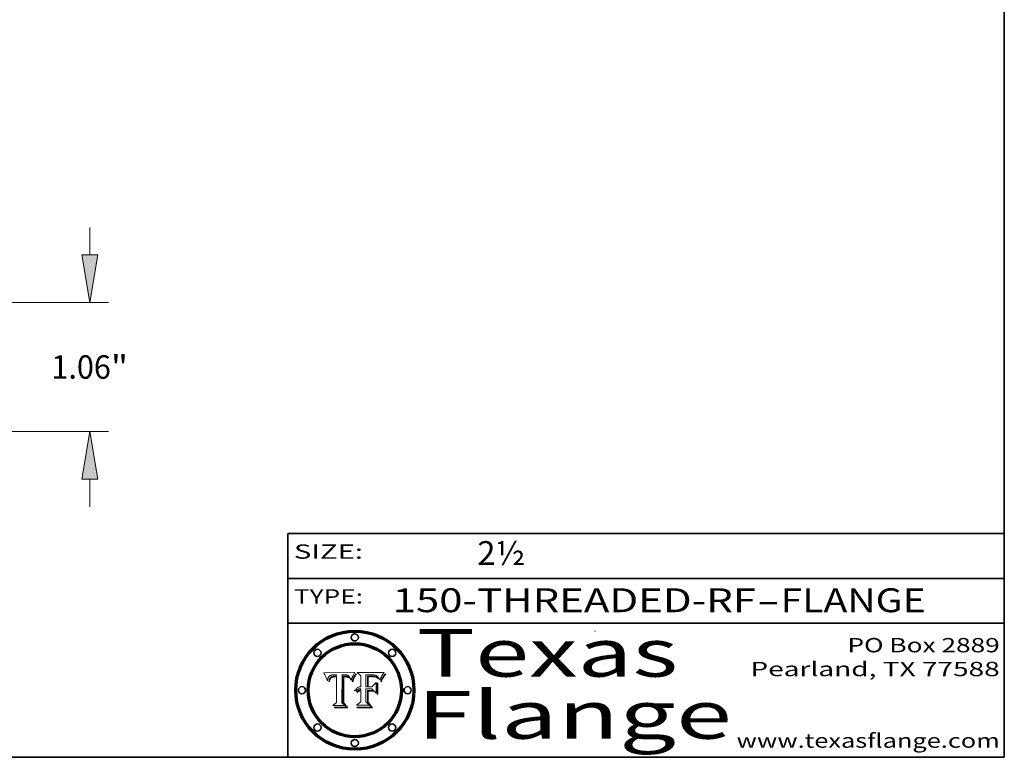
# Model space of a CAD drawing. Extents: x 0 to 10.8, y 0 to 8.3.
# Drawn here: x 6.6 to 10.8, y 0.2 to 3.3 of the extents above; entities that cross this region are included whole.
import ezdxf
from ezdxf.enums import TextEntityAlignment as Align

# ---------------------------------------------------------------- set-up
doc = ezdxf.new("R2010")
doc.units = 0
doc.header["$MEASUREMENT"] = 0
doc.layers.get('0').update_dxf_attribs({"lineweight": 13})
doc.layers.add('1', color=7, linetype='Continuous', lineweight=13)
doc.styles.get("Standard").update_dxf_attribs({"font": 'isocp.shx'})

# ---------------------------------------------------------------- blocks, each defined once
blk = doc.blocks.new('BLOCK1')
at = {"color": 7, "lineweight": 13, "ltscale": 0.03937}
for s, p, p2 in [('150-THREADED-RF', (8.1887, 0.8582), (9.71, 0.8582)), ('FLANGE', (9.8131, 0.8582), (10.4207, 0.8582)), ('-', (9.7116, 0.8582), (9.8116, 0.8582))]:
    blk.add_text(s, height=0.1, dxfattribs=at).set_placement(p, p2, align=Align.FIT)
blk = doc.blocks.new('BLOCK2')
at = {"color": 7, "lineweight": 13, "ltscale": 0.03937}
blk.add_text('2½', height=0.1, dxfattribs=at).set_placement((8.5425, 1.056), (8.744, 1.056), align=Align.FIT)
blk = doc.blocks.new('BLOCK3')
at = {"color": 7, "lineweight": 13, "ltscale": 0.03937}
for s, p, p2 in [('PO Box 2889', (10.0931, 0.69), (10.7308, 0.69)), ('Pearland, TX 77588', (9.6867, 0.59), (10.7308, 0.59)), ('www.texasflange.com', (9.6286, 0.29), (10.7308, 0.29))]:
    blk.add_text(s, height=0.06, dxfattribs=at).set_placement(p, p2, align=Align.FIT)
blk = doc.blocks.new('BLOCK4')
at = {"color": 7, "lineweight": 13, "ltscale": 0.03937}
for s, p, p2 in [('Texas', (8.2892, 0.5879), (9.3837, 0.5879)), ('Flange', (8.2892, 0.3279), (9.6089, 0.3279))]:
    blk.add_text(s, height=0.2, dxfattribs=at).set_placement(p, p2, align=Align.FIT)
blk = doc.blocks.new('BLOCK5')
at = {"color": 7, "lineweight": 5, "ltscale": 0.00324}
blk.add_line((8.0298, 0.6053), (7.9003, 0.6042), dxfattribs=at)
at = {"color": 7, "lineweight": 5, "ltscale": 0.000103115}
blk.add_line((7.9003, 0.6042), (7.9022, 0.6005), dxfattribs=at)
at = {"color": 7, "lineweight": 5, "ltscale": 0.000100453}
blk.add_line((7.9022, 0.6005), (7.9039, 0.597), dxfattribs=at)
at = {"color": 7, "lineweight": 5, "ltscale": 9.78009e-05}
blk.add_line((7.9039, 0.597), (7.9056, 0.5934), dxfattribs=at)
at = {"color": 7, "lineweight": 5, "ltscale": 9.51532e-05}
blk.add_line((7.9056, 0.5934), (7.9072, 0.59), dxfattribs=at)
at = {"color": 7, "lineweight": 5, "ltscale": 9.25048e-05}
blk.add_line((7.9072, 0.59), (7.9087, 0.5866), dxfattribs=at)
at = {"color": 7, "lineweight": 5, "ltscale": 8.99068e-05}
blk.add_line((7.9087, 0.5866), (7.9101, 0.5833), dxfattribs=at)
at = {"color": 7, "lineweight": 5, "ltscale": 8.73531e-05}
blk.add_line((7.9101, 0.5833), (7.9114, 0.58), dxfattribs=at)
at = {"color": 7, "lineweight": 5, "ltscale": 8.48421e-05}
blk.add_line((7.9114, 0.58), (7.9126, 0.5768), dxfattribs=at)
at = {"color": 7, "lineweight": 5, "ltscale": 5.86699e-05}
blk.add_line((7.9164, 0.5758), (7.9168, 0.5781), dxfattribs=at)
at = {"color": 7, "lineweight": 5, "ltscale": 5.54066e-05}
blk.add_line((7.9168, 0.5781), (7.9173, 0.5802), dxfattribs=at)
at = {"color": 7, "lineweight": 5, "ltscale": 5.23527e-05}
blk.add_line((7.9173, 0.5802), (7.918, 0.5822), dxfattribs=at)
at = {"color": 7, "lineweight": 5, "ltscale": 4.95602e-05}
blk.add_line((7.918, 0.5822), (7.9187, 0.5841), dxfattribs=at)
at = {"color": 7, "lineweight": 5, "ltscale": 4.71572e-05}
blk.add_line((7.9187, 0.5841), (7.9195, 0.5858), dxfattribs=at)
at = {"color": 7, "lineweight": 5, "ltscale": 4.50516e-05}
blk.add_line((7.9195, 0.5858), (7.9205, 0.5873), dxfattribs=at)
at = {"color": 7, "lineweight": 5, "ltscale": 4.34491e-05}
blk.add_line((7.9205, 0.5873), (7.9216, 0.5887), dxfattribs=at)
at = {"color": 7, "lineweight": 5, "ltscale": 4.22981e-05}
blk.add_line((7.9216, 0.5887), (7.9228, 0.5899), dxfattribs=at)
at = {"color": 7, "lineweight": 5, "ltscale": 4.24485e-05}
blk.add_line((7.9228, 0.5899), (7.9241, 0.591), dxfattribs=at)
at = {"color": 7, "lineweight": 5, "ltscale": 4.84865e-05}
blk.add_line((7.9237, 0.5778), (7.9231, 0.576), dxfattribs=at)
at = {"color": 7, "lineweight": 5, "ltscale": 4.56021e-05}
blk.add_line((7.9244, 0.5795), (7.9237, 0.5778), dxfattribs=at)
at = {"color": 7, "lineweight": 5, "ltscale": 4.38915e-05}
blk.add_line((7.9241, 0.591), (7.9255, 0.5919), dxfattribs=at)
at = {"color": 7, "lineweight": 5, "ltscale": 4.29647e-05}
blk.add_line((7.9252, 0.5811), (7.9244, 0.5795), dxfattribs=at)
at = {"color": 7, "lineweight": 5, "ltscale": 4.06864e-05}
blk.add_line((7.926, 0.5824), (7.9252, 0.5811), dxfattribs=at)
at = {"color": 7, "lineweight": 5, "ltscale": 4.58171e-05}
blk.add_line((7.9255, 0.5919), (7.9272, 0.5928), dxfattribs=at)
at = {"color": 7, "lineweight": 5, "ltscale": 3.86873e-05}
blk.add_line((7.927, 0.5837), (7.926, 0.5824), dxfattribs=at)
at = {"color": 7, "lineweight": 5, "ltscale": 7.72266e-05}
blk.add_line((7.9261, 0.5765), (7.9274, 0.5793), dxfattribs=at)
at = {"color": 7, "lineweight": 5, "ltscale": 7.40831e-05}
blk.add_line((7.9291, 0.5857), (7.927, 0.5837), dxfattribs=at)
at = {"color": 7, "lineweight": 5, "ltscale": 4.81176e-05}
blk.add_line((7.9272, 0.5928), (7.9289, 0.5935), dxfattribs=at)
at = {"color": 7, "lineweight": 5, "ltscale": 6.93722e-05}
blk.add_line((7.9274, 0.5793), (7.9289, 0.5816), dxfattribs=at)
at = {"color": 7, "lineweight": 5, "ltscale": 5.08108e-05}
blk.add_line((7.9289, 0.5935), (7.9309, 0.5941), dxfattribs=at)
at = {"color": 7, "lineweight": 5, "ltscale": 6.514e-05}
blk.add_line((7.9289, 0.5816), (7.9308, 0.5834), dxfattribs=at)
at = {"color": 7, "lineweight": 5, "ltscale": 3.83282e-05}
blk.add_line((7.9304, 0.5865), (7.9291, 0.5857), dxfattribs=at)
at = {"color": 7, "lineweight": 5, "ltscale": 4.01292e-05}
blk.add_line((7.9318, 0.5873), (7.9304, 0.5865), dxfattribs=at)
at = {"color": 7, "lineweight": 5, "ltscale": 6.9428e-05}
blk.add_line((7.9308, 0.5834), (7.9332, 0.5848), dxfattribs=at)
at = {"color": 7, "lineweight": 5, "ltscale": 5.37678e-05}
blk.add_line((7.9309, 0.5941), (7.933, 0.5946), dxfattribs=at)
at = {"color": 7, "lineweight": 5, "ltscale": 4.21777e-05}
blk.add_line((7.9334, 0.5879), (7.9318, 0.5873), dxfattribs=at)
at = {"color": 7, "lineweight": 5, "ltscale": 5.70415e-05}
blk.add_line((7.933, 0.5946), (7.9352, 0.595), dxfattribs=at)
at = {"color": 7, "lineweight": 5, "ltscale": 3.75465e-05}
blk.add_line((7.9332, 0.5848), (7.9346, 0.5853), dxfattribs=at)
at = {"color": 7, "lineweight": 5, "ltscale": 4.46091e-05}
blk.add_line((7.9351, 0.5885), (7.9334, 0.5879), dxfattribs=at)
at = {"color": 7, "lineweight": 5, "ltscale": 3.98865e-05}
blk.add_line((7.9346, 0.5853), (7.9362, 0.5858), dxfattribs=at)
at = {"color": 7, "lineweight": 5, "ltscale": 4.73192e-05}
blk.add_line((7.9369, 0.5889), (7.9351, 0.5885), dxfattribs=at)
at = {"color": 7, "lineweight": 5, "ltscale": 6.04204e-05}
blk.add_line((7.9352, 0.595), (7.9376, 0.5953), dxfattribs=at)
at = {"color": 7, "lineweight": 5, "ltscale": 4.23744e-05}
blk.add_line((7.9362, 0.5858), (7.9378, 0.5862), dxfattribs=at)
at = {"color": 7, "lineweight": 5, "ltscale": 5.02154e-05}
blk.add_line((7.9389, 0.5893), (7.9369, 0.5889), dxfattribs=at)
at = {"color": 7, "lineweight": 5, "ltscale": 6.4089e-05}
blk.add_line((7.9376, 0.5953), (7.9402, 0.5955), dxfattribs=at)
at = {"color": 7, "lineweight": 5, "ltscale": 4.50998e-05}
blk.add_line((7.9378, 0.5862), (7.9396, 0.5865), dxfattribs=at)
at = {"color": 7, "lineweight": 5, "ltscale": 5.3275e-05}
blk.add_line((7.941, 0.5895), (7.9389, 0.5893), dxfattribs=at)
at = {"color": 7, "lineweight": 5, "ltscale": 4.79821e-05}
blk.add_line((7.9396, 0.5865), (7.9415, 0.5867), dxfattribs=at)
at = {"color": 7, "lineweight": 5, "ltscale": 6.78085e-05}
blk.add_line((7.9402, 0.5955), (7.9429, 0.5956), dxfattribs=at)
at = {"color": 7, "lineweight": 5, "ltscale": 5.65615e-05}
blk.add_line((7.9433, 0.5897), (7.941, 0.5895), dxfattribs=at)
at = {"color": 7, "lineweight": 5, "ltscale": 5.09872e-05}
blk.add_line((7.9415, 0.5867), (7.9435, 0.5869), dxfattribs=at)
at = {"color": 7, "lineweight": 5, "ltscale": 5.0286e-05}
blk.add_line((7.9429, 0.5956), (7.9449, 0.5955), dxfattribs=at)
at = {"color": 7, "lineweight": 5, "ltscale": 5.99065e-05}
blk.add_line((7.9457, 0.5897), (7.9433, 0.5897), dxfattribs=at)
at = {"color": 7, "lineweight": 5, "ltscale": 5.40933e-05}
blk.add_line((7.9435, 0.5869), (7.9457, 0.5869), dxfattribs=at)
at = {"color": 7, "lineweight": 5, "ltscale": 5.14153e-05}
blk.add_line((7.9449, 0.5955), (7.9469, 0.5955), dxfattribs=at)
at = {"color": 7, "lineweight": 5, "ltscale": 0.000162237}
blk.add_line((7.9522, 0.5896), (7.9457, 0.5897), dxfattribs=at)
at = {"color": 7, "lineweight": 5, "ltscale": 0.000191986}
blk.add_line((7.9457, 0.5869), (7.9534, 0.5868), dxfattribs=at)
at = {"color": 7, "lineweight": 5, "ltscale": 5.25609e-05}
blk.add_line((7.9469, 0.5955), (7.949, 0.5953), dxfattribs=at)
at = {"color": 7, "lineweight": 5, "ltscale": 5.37478e-05}
blk.add_line((7.949, 0.5953), (7.9512, 0.5951), dxfattribs=at)
at = {"color": 7, "lineweight": 5, "ltscale": 5.49198e-05}
blk.add_line((7.9512, 0.5951), (7.9534, 0.5949), dxfattribs=at)
at = {"color": 7, "lineweight": 5, "ltscale": 0.000135787}
blk.add_line((7.9534, 0.5949), (7.9522, 0.5896), dxfattribs=at)
at = {"color": 7, "lineweight": 5, "ltscale": 0.00269}
blk.add_line((7.9534, 0.5868), (7.9534, 0.4792), dxfattribs=at)
at = {"color": 7, "lineweight": 5, "ltscale": 0.002931}
blk.add_line((7.9749, 0.4783), (7.9762, 0.5956), dxfattribs=at)
at = {"color": 7, "lineweight": 5, "ltscale": 4.88309e-05}
blk.add_line((7.9762, 0.5956), (7.9781, 0.5957), dxfattribs=at)
at = {"color": 7, "lineweight": 5, "ltscale": 4.87696e-05}
blk.add_line((7.9781, 0.5957), (7.9801, 0.5958), dxfattribs=at)
at = {"color": 7, "lineweight": 5, "ltscale": 4.87218e-05}
blk.add_line((7.9801, 0.5958), (7.982, 0.5959), dxfattribs=at)
at = {"color": 7, "lineweight": 5, "ltscale": 4.86926e-05}
blk.add_line((7.982, 0.5959), (7.984, 0.596), dxfattribs=at)
at = {"color": 7, "lineweight": 5, "ltscale": 4.8677e-05}
blk.add_line((7.984, 0.596), (7.9859, 0.596), dxfattribs=at)
at = {"color": 7, "lineweight": 5, "ltscale": 5.79538e-05}
blk.add_line((7.9859, 0.596), (7.9882, 0.5959), dxfattribs=at)
at = {"color": 7, "lineweight": 5, "ltscale": 5.50105e-05}
blk.add_line((7.9882, 0.5959), (7.9904, 0.5958), dxfattribs=at)
at = {"color": 7, "lineweight": 5, "ltscale": 5.22111e-05}
blk.add_line((7.9904, 0.5958), (7.9925, 0.5956), dxfattribs=at)
at = {"color": 7, "lineweight": 5, "ltscale": 4.94853e-05}
blk.add_line((7.9925, 0.5956), (7.9945, 0.5952), dxfattribs=at)
at = {"color": 7, "lineweight": 5, "ltscale": 4.69867e-05}
blk.add_line((7.9945, 0.5952), (7.9963, 0.5948), dxfattribs=at)
at = {"color": 7, "lineweight": 5, "ltscale": 4.4644e-05}
blk.add_line((7.9963, 0.5948), (7.998, 0.5943), dxfattribs=at)
at = {"color": 7, "lineweight": 5, "ltscale": 4.25388e-05}
blk.add_line((7.998, 0.5943), (7.9996, 0.5937), dxfattribs=at)
at = {"color": 7, "lineweight": 5, "ltscale": 4.06936e-05}
blk.add_line((7.9996, 0.5937), (8.001, 0.5929), dxfattribs=at)
at = {"color": 7, "lineweight": 5, "ltscale": 3.91439e-05}
blk.add_line((8.001, 0.5929), (8.0024, 0.5921), dxfattribs=at)
at = {"color": 7, "lineweight": 5, "ltscale": 3.79217e-05}
blk.add_line((8.0024, 0.5921), (8.0036, 0.5912), dxfattribs=at)
at = {"color": 7, "lineweight": 5, "ltscale": 3.82045e-05}
blk.add_line((8.0036, 0.5912), (8.0047, 0.5902), dxfattribs=at)
at = {"color": 7, "lineweight": 5, "ltscale": 3.99235e-05}
blk.add_line((8.0047, 0.5902), (8.0058, 0.589), dxfattribs=at)
at = {"color": 7, "lineweight": 5, "ltscale": 4.20052e-05}
blk.add_line((8.0058, 0.589), (8.0068, 0.5877), dxfattribs=at)
at = {"color": 7, "lineweight": 5, "ltscale": 4.42829e-05}
blk.add_line((8.0068, 0.5877), (8.0078, 0.5862), dxfattribs=at)
at = {"color": 7, "lineweight": 5, "ltscale": 4.68654e-05}
blk.add_line((8.0078, 0.5862), (8.0087, 0.5846), dxfattribs=at)
at = {"color": 7, "lineweight": 5, "ltscale": 4.95626e-05}
blk.add_line((8.0087, 0.5846), (8.0096, 0.5828), dxfattribs=at)
at = {"color": 7, "lineweight": 5, "ltscale": 5.25037e-05}
blk.add_line((8.0096, 0.5828), (8.0104, 0.5809), dxfattribs=at)
at = {"color": 7, "lineweight": 5, "ltscale": 5.554e-05}
blk.add_line((8.0104, 0.5809), (8.0112, 0.5788), dxfattribs=at)
at = {"color": 7, "lineweight": 5, "ltscale": 5.87204e-05}
blk.add_line((8.0112, 0.5788), (8.0119, 0.5765), dxfattribs=at)
at = {"color": 7, "lineweight": 5, "ltscale": 5.05025e-05}
blk.add_line((8.0155, 0.5765), (8.0161, 0.5784), dxfattribs=at)
at = {"color": 7, "lineweight": 5, "ltscale": 4.89753e-05}
blk.add_line((8.0161, 0.5784), (8.0168, 0.5803), dxfattribs=at)
at = {"color": 7, "lineweight": 5, "ltscale": 4.74568e-05}
blk.add_line((8.0168, 0.5803), (8.0175, 0.582), dxfattribs=at)
at = {"color": 7, "lineweight": 5, "ltscale": 4.59543e-05}
blk.add_line((8.0175, 0.582), (8.0182, 0.5837), dxfattribs=at)
at = {"color": 7, "lineweight": 5, "ltscale": 4.4442e-05}
blk.add_line((8.0182, 0.5837), (8.019, 0.5854), dxfattribs=at)
at = {"color": 7, "lineweight": 5, "ltscale": 4.29963e-05}
blk.add_line((8.019, 0.5854), (8.0197, 0.5869), dxfattribs=at)
at = {"color": 7, "lineweight": 5, "ltscale": 4.15607e-05}
blk.add_line((8.0197, 0.5869), (8.0204, 0.5884), dxfattribs=at)
at = {"color": 7, "lineweight": 5, "ltscale": 4.0176e-05}
blk.add_line((8.0204, 0.5884), (8.0212, 0.5898), dxfattribs=at)
at = {"color": 7, "lineweight": 5, "ltscale": 0.000399523}
blk.add_line((8.0212, 0.5898), (8.029, 0.6038), dxfattribs=at)
at = {"color": 7, "lineweight": 5, "ltscale": 4.35633e-05}
blk.add_line((8.029, 0.6038), (8.0298, 0.6053), dxfattribs=at)
at = {"color": 7, "lineweight": 5, "ltscale": 8.23394e-05}
blk.add_line((7.9126, 0.5768), (7.9137, 0.5737), dxfattribs=at)
at = {"color": 7, "lineweight": 5, "ltscale": 9.5007e-05}
blk.add_line((7.9137, 0.5737), (7.9159, 0.5707), dxfattribs=at)
at = {"color": 7, "lineweight": 5, "ltscale": 6.5787e-05}
blk.add_line((7.9159, 0.5707), (7.9161, 0.5733), dxfattribs=at)
at = {"color": 7, "lineweight": 5, "ltscale": 6.21658e-05}
blk.add_line((7.9161, 0.5733), (7.9164, 0.5758), dxfattribs=at)
at = {"color": 7, "lineweight": 5, "ltscale": 6.17484e-05}
blk.add_line((7.9217, 0.5696), (7.9215, 0.5671), dxfattribs=at)
at = {"color": 7, "lineweight": 5, "ltscale": 7.03016e-05}
blk.add_line((7.9215, 0.5671), (7.9243, 0.5671), dxfattribs=at)
at = {"color": 7, "lineweight": 5, "ltscale": 5.82307e-05}
blk.add_line((7.9221, 0.5719), (7.9217, 0.5696), dxfattribs=at)
at = {"color": 7, "lineweight": 5, "ltscale": 5.4813e-05}
blk.add_line((7.9225, 0.574), (7.9221, 0.5719), dxfattribs=at)
at = {"color": 7, "lineweight": 5, "ltscale": 5.15682e-05}
blk.add_line((7.9231, 0.576), (7.9225, 0.574), dxfattribs=at)
at = {"color": 7, "lineweight": 5, "ltscale": 5.37733e-05}
blk.add_line((7.9243, 0.5671), (7.9245, 0.5693), dxfattribs=at)
at = {"color": 7, "lineweight": 5, "ltscale": 5.06901e-05}
blk.add_line((7.9245, 0.5693), (7.9248, 0.5713), dxfattribs=at)
at = {"color": 7, "lineweight": 5, "ltscale": 4.77131e-05}
blk.add_line((7.9248, 0.5713), (7.9251, 0.5731), dxfattribs=at)
at = {"color": 7, "lineweight": 5, "ltscale": 4.48863e-05}
blk.add_line((7.9251, 0.5731), (7.9256, 0.5749), dxfattribs=at)
at = {"color": 7, "lineweight": 5, "ltscale": 4.22422e-05}
blk.add_line((7.9256, 0.5749), (7.9261, 0.5765), dxfattribs=at)
at = {"color": 7, "lineweight": 5, "ltscale": 6.19363e-05}
blk.add_line((8.0119, 0.5765), (8.0125, 0.5741), dxfattribs=at)
at = {"color": 7, "lineweight": 5, "ltscale": 5.73529e-05}
blk.add_line((8.0125, 0.5741), (8.0141, 0.5725), dxfattribs=at)
at = {"color": 7, "lineweight": 5, "ltscale": 5.36381e-05}
blk.add_line((8.0141, 0.5725), (8.0148, 0.5746), dxfattribs=at)
at = {"color": 7, "lineweight": 5, "ltscale": 5.20356e-05}
blk.add_line((8.0148, 0.5746), (8.0155, 0.5765), dxfattribs=at)
at = {"color": 7, "lineweight": 5, "ltscale": 0.000493338}
blk.add_line((7.9534, 0.4792), (7.9382, 0.4665), dxfattribs=at)
at = {"color": 7, "lineweight": 5, "ltscale": 0.001236}
blk.add_line((7.9382, 0.4665), (7.9876, 0.4665), dxfattribs=at)
at = {"color": 7, "lineweight": 5, "ltscale": 0.000434364}
blk.add_line((7.9876, 0.4665), (7.9749, 0.4783), dxfattribs=at)
blk = doc.blocks.new('BLOCK6')
at = {"color": 7, "lineweight": 5, "ltscale": 0.000504919}
blk.add_line((8.0398, 0.6053), (8.0544, 0.5913), dxfattribs=at)
at = {"color": 7, "lineweight": 5, "ltscale": 0.002807}
blk.add_line((8.1521, 0.6053), (8.0398, 0.6053), dxfattribs=at)
at = {"color": 7, "lineweight": 5, "ltscale": 0.001141}
blk.add_line((8.0544, 0.5913), (8.0544, 0.5457), dxfattribs=at)
at = {"color": 7, "lineweight": 5, "ltscale": 0.001265}
blk.add_line((8.076, 0.5457), (8.076, 0.5963), dxfattribs=at)
at = {"color": 7, "lineweight": 5, "ltscale": 0.00010009}
blk.add_line((8.076, 0.5963), (8.08, 0.5962), dxfattribs=at)
at = {"color": 7, "lineweight": 5, "ltscale": 0.000262297}
blk.add_line((8.08, 0.5962), (8.0905, 0.5961), dxfattribs=at)
at = {"color": 7, "lineweight": 5, "ltscale": 7.8458e-05}
blk.add_line((8.0857, 0.5905), (8.0826, 0.5904), dxfattribs=at)
at = {"color": 7, "lineweight": 5, "ltscale": 0.001117}
blk.add_line((8.0826, 0.5904), (8.0826, 0.5457), dxfattribs=at)
at = {"color": 7, "lineweight": 5, "ltscale": 6.71447e-05}
blk.add_line((8.0853, 0.5874), (8.088, 0.5876), dxfattribs=at)
at = {"color": 7, "lineweight": 5, "ltscale": 0.001044}
blk.add_line((8.0853, 0.5457), (8.0853, 0.5874), dxfattribs=at)
at = {"color": 7, "lineweight": 5, "ltscale": 6.79766e-05}
blk.add_line((8.0885, 0.5906), (8.0857, 0.5905), dxfattribs=at)
at = {"color": 7, "lineweight": 5, "ltscale": 6.25167e-05}
blk.add_line((8.088, 0.5876), (8.0905, 0.5878), dxfattribs=at)
at = {"color": 7, "lineweight": 5, "ltscale": 6.96783e-05}
blk.add_line((8.0913, 0.5907), (8.0885, 0.5906), dxfattribs=at)
at = {"color": 7, "lineweight": 5, "ltscale": 0.000154143}
blk.add_line((8.0905, 0.5961), (8.0967, 0.5962), dxfattribs=at)
at = {"color": 7, "lineweight": 5, "ltscale": 5.79292e-05}
blk.add_line((8.0905, 0.5878), (8.0928, 0.5879), dxfattribs=at)
at = {"color": 7, "lineweight": 5, "ltscale": 7.14161e-05}
blk.add_line((8.0941, 0.5907), (8.0913, 0.5907), dxfattribs=at)
at = {"color": 7, "lineweight": 5, "ltscale": 5.334e-05}
blk.add_line((8.0928, 0.5879), (8.0949, 0.588), dxfattribs=at)
at = {"color": 7, "lineweight": 5, "ltscale": 7.31315e-05}
blk.add_line((8.097, 0.5908), (8.0941, 0.5907), dxfattribs=at)
at = {"color": 7, "lineweight": 5, "ltscale": 4.87983e-05}
blk.add_line((8.0949, 0.588), (8.0969, 0.588), dxfattribs=at)
at = {"color": 7, "lineweight": 5, "ltscale": 8.03713e-05}
blk.add_line((8.0967, 0.5962), (8.0999, 0.5962), dxfattribs=at)
at = {"color": 7, "lineweight": 5, "ltscale": 6.31844e-05}
blk.add_line((8.0969, 0.588), (8.0994, 0.588), dxfattribs=at)
at = {"color": 7, "lineweight": 5, "ltscale": 7.48528e-05}
blk.add_line((8.1, 0.5908), (8.097, 0.5908), dxfattribs=at)
at = {"color": 7, "lineweight": 5, "ltscale": 5.98639e-05}
blk.add_line((8.0994, 0.588), (8.1018, 0.5879), dxfattribs=at)
at = {"color": 7, "lineweight": 5, "ltscale": 7.56285e-05}
blk.add_line((8.0999, 0.5962), (8.1029, 0.596), dxfattribs=at)
at = {"color": 7, "lineweight": 5, "ltscale": 0.000106204}
blk.add_line((8.1043, 0.5907), (8.1, 0.5908), dxfattribs=at)
at = {"color": 7, "lineweight": 5, "ltscale": 5.64828e-05}
blk.add_line((8.1018, 0.5879), (8.1041, 0.5878), dxfattribs=at)
at = {"color": 7, "lineweight": 5, "ltscale": 7.09728e-05}
blk.add_line((8.1029, 0.596), (8.1057, 0.5958), dxfattribs=at)
at = {"color": 7, "lineweight": 5, "ltscale": 5.31538e-05}
blk.add_line((8.1041, 0.5878), (8.1062, 0.5877), dxfattribs=at)
at = {"color": 7, "lineweight": 5, "ltscale": 9.82815e-05}
blk.add_line((8.1082, 0.5903), (8.1043, 0.5907), dxfattribs=at)
at = {"color": 7, "lineweight": 5, "ltscale": 6.64247e-05}
blk.add_line((8.1057, 0.5958), (8.1084, 0.5955), dxfattribs=at)
at = {"color": 7, "lineweight": 5, "ltscale": 4.98579e-05}
blk.add_line((8.1062, 0.5877), (8.1082, 0.5875), dxfattribs=at)
at = {"color": 7, "lineweight": 5, "ltscale": 9.07975e-05}
blk.add_line((8.1118, 0.5898), (8.1082, 0.5903), dxfattribs=at)
at = {"color": 7, "lineweight": 5, "ltscale": 4.65618e-05}
blk.add_line((8.1082, 0.5875), (8.11, 0.5873), dxfattribs=at)
at = {"color": 7, "lineweight": 5, "ltscale": 6.19662e-05}
blk.add_line((8.1084, 0.5955), (8.1108, 0.5951), dxfattribs=at)
at = {"color": 7, "lineweight": 5, "ltscale": 4.32948e-05}
blk.add_line((8.11, 0.5873), (8.1117, 0.5871), dxfattribs=at)
at = {"color": 7, "lineweight": 5, "ltscale": 5.76855e-05}
blk.add_line((8.1108, 0.5951), (8.1131, 0.5946), dxfattribs=at)
at = {"color": 7, "lineweight": 5, "ltscale": 4.01241e-05}
blk.add_line((8.1117, 0.5871), (8.1133, 0.5868), dxfattribs=at)
at = {"color": 7, "lineweight": 5, "ltscale": 8.37777e-05}
blk.add_line((8.115, 0.589), (8.1118, 0.5898), dxfattribs=at)
at = {"color": 7, "lineweight": 5, "ltscale": 5.35144e-05}
blk.add_line((8.1131, 0.5946), (8.1152, 0.5941), dxfattribs=at)
at = {"color": 7, "lineweight": 5, "ltscale": 7.07787e-05}
blk.add_line((8.1133, 0.5868), (8.1161, 0.5862), dxfattribs=at)
at = {"color": 7, "lineweight": 5, "ltscale": 7.75432e-05}
blk.add_line((8.118, 0.5879), (8.115, 0.589), dxfattribs=at)
at = {"color": 7, "lineweight": 5, "ltscale": 4.95647e-05}
blk.add_line((8.1152, 0.5941), (8.117, 0.5934), dxfattribs=at)
at = {"color": 7, "lineweight": 5, "ltscale": 6.48228e-05}
blk.add_line((8.1161, 0.5862), (8.1185, 0.5854), dxfattribs=at)
at = {"color": 7, "lineweight": 5, "ltscale": 4.59337e-05}
blk.add_line((8.117, 0.5934), (8.1187, 0.5927), dxfattribs=at)
at = {"color": 7, "lineweight": 5, "ltscale": 7.20711e-05}
blk.add_line((8.1205, 0.5867), (8.118, 0.5879), dxfattribs=at)
at = {"color": 7, "lineweight": 5, "ltscale": 6.55881e-05}
blk.add_line((8.1185, 0.5854), (8.1209, 0.5842), dxfattribs=at)
at = {"color": 7, "lineweight": 5, "ltscale": 4.25471e-05}
blk.add_line((8.1187, 0.5927), (8.1202, 0.5919), dxfattribs=at)
at = {"color": 7, "lineweight": 5, "ltscale": 4.25074e-05}
blk.add_line((8.1202, 0.5919), (8.1216, 0.5909), dxfattribs=at)
at = {"color": 7, "lineweight": 5, "ltscale": 6.77002e-05}
blk.add_line((8.1228, 0.5852), (8.1205, 0.5867), dxfattribs=at)
at = {"color": 7, "lineweight": 5, "ltscale": 6.70416e-05}
blk.add_line((8.1209, 0.5842), (8.1232, 0.5829), dxfattribs=at)
at = {"color": 7, "lineweight": 5, "ltscale": 4.57046e-05}
blk.add_line((8.1216, 0.5909), (8.123, 0.5897), dxfattribs=at)
at = {"color": 7, "lineweight": 5, "ltscale": 6.46171e-05}
blk.add_line((8.1247, 0.5835), (8.1228, 0.5852), dxfattribs=at)
at = {"color": 7, "lineweight": 5, "ltscale": 4.92938e-05}
blk.add_line((8.123, 0.5897), (8.1244, 0.5883), dxfattribs=at)
at = {"color": 7, "lineweight": 5, "ltscale": 6.91849e-05}
blk.add_line((8.1232, 0.5829), (8.1254, 0.5812), dxfattribs=at)
at = {"color": 7, "lineweight": 5, "ltscale": 5.30859e-05}
blk.add_line((8.1244, 0.5883), (8.1258, 0.5868), dxfattribs=at)
at = {"color": 7, "lineweight": 5, "ltscale": 6.30754e-05}
blk.add_line((8.1263, 0.5815), (8.1247, 0.5835), dxfattribs=at)
at = {"color": 7, "lineweight": 5, "ltscale": 7.18996e-05}
blk.add_line((8.1254, 0.5812), (8.1276, 0.5793), dxfattribs=at)
at = {"color": 7, "lineweight": 5, "ltscale": 5.71802e-05}
blk.add_line((8.1258, 0.5868), (8.1272, 0.585), dxfattribs=at)
at = {"color": 7, "lineweight": 5, "ltscale": 6.30147e-05}
blk.add_line((8.1276, 0.5793), (8.1263, 0.5815), dxfattribs=at)
at = {"color": 7, "lineweight": 5, "ltscale": 6.13618e-05}
blk.add_line((8.1272, 0.585), (8.1286, 0.583), dxfattribs=at)
at = {"color": 7, "lineweight": 5, "ltscale": 6.57329e-05}
blk.add_line((8.1286, 0.583), (8.13, 0.5807), dxfattribs=at)
at = {"color": 7, "lineweight": 5, "ltscale": 7.01949e-05}
blk.add_line((8.13, 0.5807), (8.1315, 0.5783), dxfattribs=at)
at = {"color": 7, "lineweight": 5, "ltscale": 7.47805e-05}
blk.add_line((8.1315, 0.5783), (8.1329, 0.5757), dxfattribs=at)
at = {"color": 7, "lineweight": 5, "ltscale": 5.57078e-05}
blk.add_line((8.136, 0.5772), (8.1369, 0.5793), dxfattribs=at)
at = {"color": 7, "lineweight": 5, "ltscale": 5.2567e-05}
blk.add_line((8.1369, 0.5793), (8.1377, 0.5812), dxfattribs=at)
at = {"color": 7, "lineweight": 5, "ltscale": 4.94253e-05}
blk.add_line((8.1377, 0.5812), (8.1385, 0.583), dxfattribs=at)
at = {"color": 7, "lineweight": 5, "ltscale": 4.62924e-05}
blk.add_line((8.1385, 0.583), (8.1392, 0.5847), dxfattribs=at)
at = {"color": 7, "lineweight": 5, "ltscale": 4.31788e-05}
blk.add_line((8.1392, 0.5847), (8.1399, 0.5863), dxfattribs=at)
at = {"color": 7, "lineweight": 5, "ltscale": 4.00421e-05}
blk.add_line((8.1399, 0.5863), (8.1406, 0.5877), dxfattribs=at)
at = {"color": 7, "lineweight": 5, "ltscale": 7.07088e-05}
blk.add_line((8.1406, 0.5877), (8.1419, 0.5903), dxfattribs=at)
at = {"color": 7, "lineweight": 5, "ltscale": 6.11807e-05}
blk.add_line((8.1419, 0.5903), (8.1431, 0.5924), dxfattribs=at)
at = {"color": 7, "lineweight": 5, "ltscale": 6.8775e-05}
blk.add_line((8.1431, 0.5924), (8.1445, 0.5947), dxfattribs=at)
at = {"color": 7, "lineweight": 5, "ltscale": 3.83666e-05}
blk.add_line((8.1445, 0.5947), (8.1454, 0.596), dxfattribs=at)
at = {"color": 7, "lineweight": 5, "ltscale": 4.09684e-05}
blk.add_line((8.1454, 0.596), (8.1463, 0.5974), dxfattribs=at)
at = {"color": 7, "lineweight": 5, "ltscale": 4.36186e-05}
blk.add_line((8.1463, 0.5974), (8.1473, 0.5988), dxfattribs=at)
at = {"color": 7, "lineweight": 5, "ltscale": 4.62797e-05}
blk.add_line((8.1473, 0.5988), (8.1484, 0.6003), dxfattribs=at)
at = {"color": 7, "lineweight": 5, "ltscale": 4.89244e-05}
blk.add_line((8.1484, 0.6003), (8.1495, 0.6019), dxfattribs=at)
at = {"color": 7, "lineweight": 5, "ltscale": 5.15938e-05}
blk.add_line((8.1495, 0.6019), (8.1507, 0.6036), dxfattribs=at)
at = {"color": 7, "lineweight": 5, "ltscale": 5.42941e-05}
blk.add_line((8.1507, 0.6036), (8.1521, 0.6053), dxfattribs=at)
at = {"color": 7, "lineweight": 5, "ltscale": 6.68728e-05}
blk.add_line((8.0369, 0.5376), (8.0354, 0.5355), dxfattribs=at)
at = {"color": 7, "lineweight": 5, "ltscale": 6.56415e-05}
blk.add_line((8.0387, 0.5395), (8.0369, 0.5376), dxfattribs=at)
at = {"color": 7, "lineweight": 5, "ltscale": 6.55187e-05}
blk.add_line((8.0408, 0.5412), (8.0387, 0.5395), dxfattribs=at)
at = {"color": 7, "lineweight": 5, "ltscale": 6.6503e-05}
blk.add_line((8.043, 0.5426), (8.0408, 0.5412), dxfattribs=at)
at = {"color": 7, "lineweight": 5, "ltscale": 6.86342e-05}
blk.add_line((8.0455, 0.5438), (8.043, 0.5426), dxfattribs=at)
at = {"color": 7, "lineweight": 5, "ltscale": 4.7776e-05}
blk.add_line((8.0435, 0.5355), (8.0453, 0.5361), dxfattribs=at)
at = {"color": 7, "lineweight": 5, "ltscale": 4.80296e-05}
blk.add_line((8.0453, 0.5361), (8.0472, 0.5365), dxfattribs=at)
at = {"color": 7, "lineweight": 5, "ltscale": 7.17625e-05}
blk.add_line((8.0482, 0.5447), (8.0455, 0.5438), dxfattribs=at)
at = {"color": 7, "lineweight": 5, "ltscale": 4.86448e-05}
blk.add_line((8.0472, 0.5365), (8.0492, 0.5367), dxfattribs=at)
at = {"color": 7, "lineweight": 5, "ltscale": 7.56807e-05}
blk.add_line((8.0512, 0.5453), (8.0482, 0.5447), dxfattribs=at)
at = {"color": 7, "lineweight": 5, "ltscale": 4.9694e-05}
blk.add_line((8.0492, 0.5367), (8.0511, 0.5368), dxfattribs=at)
at = {"color": 7, "lineweight": 5, "ltscale": 4.09268e-05}
blk.add_line((8.0511, 0.5368), (8.0528, 0.5367), dxfattribs=at)
at = {"color": 7, "lineweight": 5, "ltscale": 8.04224e-05}
blk.add_line((8.0544, 0.5457), (8.0512, 0.5453), dxfattribs=at)
at = {"color": 7, "lineweight": 5, "ltscale": 4.03821e-05}
blk.add_line((8.0528, 0.5367), (8.0544, 0.5366), dxfattribs=at)
at = {"color": 7, "lineweight": 5, "ltscale": 0.000127087}
blk.add_line((8.0544, 0.5366), (8.0544, 0.5315), dxfattribs=at)
at = {"color": 7, "lineweight": 5, "ltscale": 0.000164963}
blk.add_line((8.0826, 0.5457), (8.076, 0.5457), dxfattribs=at)
at = {"color": 7, "lineweight": 5, "ltscale": 0.001363}
blk.add_line((8.076, 0.4821), (8.076, 0.5366), dxfattribs=at)
at = {"color": 7, "lineweight": 5, "ltscale": 0.000619197}
blk.add_line((8.076, 0.5366), (8.1008, 0.5366), dxfattribs=at)
at = {"color": 7, "lineweight": 5, "ltscale": 0.000408293}
blk.add_line((8.1016, 0.5457), (8.0853, 0.5457), dxfattribs=at)
at = {"color": 7, "lineweight": 5, "ltscale": 0.000638638}
blk.add_line((8.1008, 0.5366), (8.119, 0.5187), dxfattribs=at)
at = {"color": 7, "lineweight": 5, "ltscale": 0.000629287}
blk.add_line((8.119, 0.564), (8.1016, 0.5457), dxfattribs=at)
at = {"color": 7, "lineweight": 5, "ltscale": 0.001133}
blk.add_line((8.119, 0.5187), (8.119, 0.564), dxfattribs=at)
at = {"color": 7, "lineweight": 5, "ltscale": 7.93914e-05}
blk.add_line((8.1329, 0.5757), (8.1343, 0.5728), dxfattribs=at)
at = {"color": 7, "lineweight": 5, "ltscale": 5.82449e-05}
blk.add_line((8.1343, 0.5728), (8.1352, 0.575), dxfattribs=at)
at = {"color": 7, "lineweight": 5, "ltscale": 5.88925e-05}
blk.add_line((8.1352, 0.575), (8.136, 0.5772), dxfattribs=at)
at = {"color": 7, "lineweight": 5, "ltscale": 7.24478e-05}
blk.add_line((8.0341, 0.533), (8.033, 0.5303), dxfattribs=at)
at = {"color": 7, "lineweight": 5, "ltscale": 4.72383e-05}
blk.add_line((8.033, 0.5303), (8.0337, 0.5286), dxfattribs=at)
at = {"color": 7, "lineweight": 5, "ltscale": 5.40801e-05}
blk.add_line((8.0337, 0.5286), (8.0352, 0.5302), dxfattribs=at)
at = {"color": 7, "lineweight": 5, "ltscale": 6.91358e-05}
blk.add_line((8.0354, 0.5355), (8.0341, 0.533), dxfattribs=at)
at = {"color": 7, "lineweight": 5, "ltscale": 5.22259e-05}
blk.add_line((8.0352, 0.5302), (8.0368, 0.5316), dxfattribs=at)
at = {"color": 7, "lineweight": 5, "ltscale": 5.0626e-05}
blk.add_line((8.0368, 0.5316), (8.0384, 0.5328), dxfattribs=at)
at = {"color": 7, "lineweight": 5, "ltscale": 4.61631e-05}
blk.add_line((8.039, 0.5259), (8.0377, 0.5246), dxfattribs=at)
at = {"color": 7, "lineweight": 5, "ltscale": 7.65715e-05}
blk.add_line((8.0377, 0.5246), (8.0398, 0.5223), dxfattribs=at)
at = {"color": 7, "lineweight": 5, "ltscale": 4.93516e-05}
blk.add_line((8.0384, 0.5328), (8.04, 0.5339), dxfattribs=at)
at = {"color": 7, "lineweight": 5, "ltscale": 4.53272e-05}
blk.add_line((8.0404, 0.5271), (8.039, 0.5259), dxfattribs=at)
at = {"color": 7, "lineweight": 5, "ltscale": 4.36728e-05}
blk.add_line((8.0398, 0.5223), (8.0411, 0.5235), dxfattribs=at)
at = {"color": 7, "lineweight": 5, "ltscale": 4.84441e-05}
blk.add_line((8.04, 0.5339), (8.0418, 0.5348), dxfattribs=at)
at = {"color": 7, "lineweight": 5, "ltscale": 4.47682e-05}
blk.add_line((8.0419, 0.5281), (8.0404, 0.5271), dxfattribs=at)
at = {"color": 7, "lineweight": 5, "ltscale": 4.23283e-05}
blk.add_line((8.0411, 0.5235), (8.0424, 0.5246), dxfattribs=at)
at = {"color": 7, "lineweight": 5, "ltscale": 4.79247e-05}
blk.add_line((8.0418, 0.5348), (8.0435, 0.5355), dxfattribs=at)
at = {"color": 7, "lineweight": 5, "ltscale": 4.46766e-05}
blk.add_line((8.0434, 0.529), (8.0419, 0.5281), dxfattribs=at)
at = {"color": 7, "lineweight": 5, "ltscale": 4.12902e-05}
blk.add_line((8.0424, 0.5246), (8.0437, 0.5255), dxfattribs=at)
at = {"color": 7, "lineweight": 5, "ltscale": 4.48402e-05}
blk.add_line((8.045, 0.5298), (8.0434, 0.529), dxfattribs=at)
at = {"color": 7, "lineweight": 5, "ltscale": 4.05056e-05}
blk.add_line((8.0437, 0.5255), (8.0451, 0.5263), dxfattribs=at)
at = {"color": 7, "lineweight": 5, "ltscale": 4.54019e-05}
blk.add_line((8.0467, 0.5304), (8.045, 0.5298), dxfattribs=at)
at = {"color": 7, "lineweight": 5, "ltscale": 3.98781e-05}
blk.add_line((8.0451, 0.5263), (8.0466, 0.527), dxfattribs=at)
at = {"color": 7, "lineweight": 5, "ltscale": 3.96147e-05}
blk.add_line((8.0466, 0.527), (8.048, 0.5276), dxfattribs=at)
at = {"color": 7, "lineweight": 5, "ltscale": 4.63507e-05}
blk.add_line((8.0485, 0.5309), (8.0467, 0.5304), dxfattribs=at)
at = {"color": 7, "lineweight": 5, "ltscale": 3.96113e-05}
blk.add_line((8.048, 0.5276), (8.0496, 0.528), dxfattribs=at)
at = {"color": 7, "lineweight": 5, "ltscale": 4.75859e-05}
blk.add_line((8.0504, 0.5312), (8.0485, 0.5309), dxfattribs=at)
at = {"color": 7, "lineweight": 5, "ltscale": 3.98564e-05}
blk.add_line((8.0496, 0.528), (8.0511, 0.5284), dxfattribs=at)
at = {"color": 7, "lineweight": 5, "ltscale": 4.91026e-05}
blk.add_line((8.0523, 0.5315), (8.0504, 0.5312), dxfattribs=at)
at = {"color": 7, "lineweight": 5, "ltscale": 4.03575e-05}
blk.add_line((8.0511, 0.5284), (8.0527, 0.5285), dxfattribs=at)
at = {"color": 7, "lineweight": 5, "ltscale": 5.09119e-05}
blk.add_line((8.0544, 0.5315), (8.0523, 0.5315), dxfattribs=at)
at = {"color": 7, "lineweight": 5, "ltscale": 4.11658e-05}
blk.add_line((8.0527, 0.5285), (8.0544, 0.5286), dxfattribs=at)
at = {"color": 7, "lineweight": 5, "ltscale": 0.001163}
blk.add_line((8.0544, 0.5286), (8.0544, 0.4821), dxfattribs=at)
at = {"color": 7, "lineweight": 5, "ltscale": 0.000563728}
blk.add_line((8.0544, 0.4821), (8.0368, 0.468), dxfattribs=at)
at = {"color": 7, "lineweight": 5, "ltscale": 0.001328}
blk.add_line((8.0368, 0.468), (8.0899, 0.468), dxfattribs=at)
at = {"color": 7, "lineweight": 5, "ltscale": 0.000493306}
blk.add_line((8.0899, 0.468), (8.076, 0.4821), dxfattribs=at)
blk = doc.blocks.new('BLOCK19')
at = {"color": 7, "lineweight": 13, "ltscale": 0.005635}
for p, q in [((6.7237, 1.4522), (6.7237, 1.6776)), ((6.7237, -0.6176), (6.7237, -0.3922))]:
    blk.add_line(p, q, dxfattribs=at)
at = {"color": 7, "lineweight": 13, "ltscale": 0.03937}
for p, q in [((1.84, 1.06), (6.8781, 1.06)), ((3.6544, 0), (6.8781, 0))]:
    blk.add_line(p, q, dxfattribs=at)
for points in [[(6.6583, 1.4522), (6.7237, 1.06), (6.789, 1.4522)], [(6.789, -0.3922), (6.7237, 0), (6.6583, -0.3922)]]:
    blk.add_lwpolyline(points, close=True, dxfattribs=at)
for points in [[(6.6583, 1.4522), (6.7237, 1.06), (6.6583, 1.4522), (6.789, 1.4522)], [(6.789, -0.3922), (6.7237, 0), (6.789, -0.3922), (6.6583, -0.3922)]]:
    blk.add_solid(points, dxfattribs=at)
for s, height, p, p2 in [('1.06', 0.19299, (6.4089, 0.4335), (6.8969, 0.4335)), ('"', 0.193, (6.8969, 0.4335), (7.0385, 0.4335))]:
    blk.add_text(s, height=height, dxfattribs=at).set_placement(p, p2, align=Align.FIT)

msp = doc.modelspace()

# ---------------------------------------------------------------- linework, layer by layer
at = {"color": 7, "lineweight": 13, "ltscale": 0.03937}
for points in [[(8.0298, 0.6053), (8.029, 0.6038), (8.0212, 0.5898), (8.0204, 0.5884), (8.0197, 0.5869), (8.019, 0.5854), (8.0182, 0.5837), (8.0175, 0.582), (8.0168, 0.5803), (8.0161, 0.5784), (8.0155, 0.5765), (8.0148, 0.5746), (8.0141, 0.5725), (8.0125, 0.5741), (8.0119, 0.5765), (8.0112, 0.5788), (8.0104, 0.5809), (8.0096, 0.5828), (8.0087, 0.5846), (8.0078, 0.5862), (8.0068, 0.5877), (8.0058, 0.589), (8.0047, 0.5902), (8.0036, 0.5912), (8.0024, 0.5921), (8.001, 0.5929), (7.9996, 0.5937), (7.998, 0.5943), (7.9963, 0.5948), (7.9945, 0.5952), (7.9925, 0.5956), (7.9904, 0.5958), (7.9882, 0.5959), (7.9859, 0.596), (7.984, 0.596), (7.982, 0.5959), (7.9801, 0.5958), (7.9781, 0.5957), (7.9762, 0.5956), (7.9749, 0.4783), (7.9876, 0.4665), (7.9382, 0.4665), (7.9534, 0.4792), (7.9534, 0.5868), (7.9457, 0.5869), (7.9435, 0.5869), (7.9415, 0.5867), (7.9396, 0.5865), (7.9378, 0.5862), (7.9362, 0.5858), (7.9346, 0.5853), (7.9332, 0.5848), (7.9308, 0.5834), (7.9289, 0.5816), (7.9274, 0.5793), (7.9261, 0.5765), (7.9256, 0.5749), (7.9251, 0.5731), (7.9248, 0.5713), (7.9245, 0.5693), (7.9243, 0.5671), (7.9215, 0.5671), (7.9217, 0.5696), (7.9221, 0.5719), (7.9225, 0.574), (7.9231, 0.576), (7.9237, 0.5778), (7.9244, 0.5795), (7.9252, 0.5811), (7.926, 0.5824), (7.927, 0.5837), (7.9291, 0.5857), (7.9304, 0.5865), (7.9318, 0.5873), (7.9334, 0.5879), (7.9351, 0.5885), (7.9369, 0.5889), (7.9389, 0.5893), (7.941, 0.5895), (7.9433, 0.5897), (7.9457, 0.5897), (7.9522, 0.5896), (7.9534, 0.5949), (7.9512, 0.5951), (7.949, 0.5953), (7.9469, 0.5955), (7.9449, 0.5955), (7.9429, 0.5956), (7.9402, 0.5955), (7.9376, 0.5953), (7.9352, 0.595), (7.933, 0.5946), (7.9309, 0.5941), (7.9289, 0.5935), (7.9272, 0.5928), (7.9255, 0.5919), (7.9241, 0.591), (7.9228, 0.5899), (7.9216, 0.5887), (7.9205, 0.5873), (7.9195, 0.5858), (7.9187, 0.5841), (7.918, 0.5822), (7.9173, 0.5802), (7.9168, 0.5781), (7.9164, 0.5758), (7.9161, 0.5733), (7.9159, 0.5707), (7.9137, 0.5737), (7.9126, 0.5768), (7.9114, 0.58), (7.9101, 0.5833), (7.9087, 0.5866), (7.9072, 0.59), (7.9056, 0.5934), (7.9039, 0.597), (7.9022, 0.6005), (7.9003, 0.6042)], [(8.0078, 0.5816), (8.0061, 0.5826), (8.0043, 0.5836), (8.0025, 0.5844), (8.0007, 0.5851), (7.9987, 0.5857), (7.9968, 0.5861), (7.9947, 0.5865), (7.9926, 0.5868), (7.9905, 0.587), (7.9883, 0.587), (7.9868, 0.587), (7.9852, 0.5869), (7.9836, 0.5868), (7.9835, 0.478), (8.0007, 0.4577), (7.9455, 0.4577), (7.943, 0.4606), (7.9948, 0.4606), (7.9803, 0.4771), (7.9803, 0.5898), (7.9861, 0.5899), (7.9882, 0.5899), (7.9901, 0.5899), (7.9919, 0.5898), (7.9935, 0.5897), (7.9951, 0.5895), (7.9978, 0.5891), (8.0001, 0.5886), (8.0019, 0.5879), (8.0035, 0.587), (8.0049, 0.5858), (8.0062, 0.5843), (8.0073, 0.5826)], [(8.0366, 0.5985), (8.0351, 0.5964), (8.0336, 0.5942), (8.0321, 0.5916), (8.0306, 0.5889), (8.029, 0.5858), (8.0274, 0.5825), (8.0258, 0.579), (8.0242, 0.5752), (8.0226, 0.5712), (8.021, 0.5669), (8.0181, 0.5679), (8.0201, 0.5732), (8.0217, 0.5773), (8.0232, 0.581), (8.0248, 0.5846), (8.0263, 0.5878), (8.0279, 0.5908), (8.0294, 0.5935), (8.0309, 0.5959), (8.0324, 0.5981), (8.0339, 0.6)], [(8.0398, 0.6053), (8.1521, 0.6053), (8.1507, 0.6036), (8.1495, 0.6019), (8.1484, 0.6003), (8.1473, 0.5988), (8.1463, 0.5974), (8.1454, 0.596), (8.1445, 0.5947), (8.1431, 0.5924), (8.1419, 0.5903), (8.1406, 0.5877), (8.1399, 0.5863), (8.1392, 0.5847), (8.1385, 0.583), (8.1377, 0.5812), (8.1369, 0.5793), (8.136, 0.5772), (8.1352, 0.575), (8.1343, 0.5728), (8.1329, 0.5757), (8.1315, 0.5783), (8.13, 0.5807), (8.1286, 0.583), (8.1272, 0.585), (8.1258, 0.5868), (8.1244, 0.5883), (8.123, 0.5897), (8.1216, 0.5909), (8.1202, 0.5919), (8.1187, 0.5927), (8.117, 0.5934), (8.1152, 0.5941), (8.1131, 0.5946), (8.1108, 0.5951), (8.1084, 0.5955), (8.1057, 0.5958), (8.1029, 0.596), (8.0999, 0.5962), (8.0967, 0.5962), (8.0905, 0.5961), (8.08, 0.5962), (8.076, 0.5963), (8.076, 0.5457), (8.0826, 0.5457), (8.0826, 0.5904), (8.0857, 0.5905), (8.0885, 0.5906), (8.0913, 0.5907), (8.0941, 0.5907), (8.097, 0.5908), (8.1, 0.5908), (8.1043, 0.5907), (8.1082, 0.5903), (8.1118, 0.5898), (8.115, 0.589), (8.118, 0.5879), (8.1205, 0.5867), (8.1228, 0.5852), (8.1247, 0.5835), (8.1263, 0.5815), (8.1276, 0.5793), (8.1254, 0.5812), (8.1232, 0.5829), (8.1209, 0.5842), (8.1185, 0.5854), (8.1161, 0.5862), (8.1133, 0.5868), (8.1117, 0.5871), (8.11, 0.5873), (8.1082, 0.5875), (8.1062, 0.5877), (8.1041, 0.5878), (8.1018, 0.5879), (8.0994, 0.588), (8.0969, 0.588), (8.0949, 0.588), (8.0928, 0.5879), (8.0905, 0.5878), (8.088, 0.5876), (8.0853, 0.5874), (8.0853, 0.5457), (8.1016, 0.5457), (8.119, 0.564), (8.119, 0.5187), (8.1008, 0.5366), (8.076, 0.5366), (8.076, 0.4821), (8.0899, 0.468), (8.0368, 0.468), (8.0544, 0.4821), (8.0544, 0.5286), (8.0527, 0.5285), (8.0511, 0.5284), (8.0496, 0.528), (8.048, 0.5276), (8.0466, 0.527), (8.0451, 0.5263), (8.0437, 0.5255), (8.0424, 0.5246), (8.0411, 0.5235), (8.0398, 0.5223), (8.0377, 0.5246), (8.039, 0.5259), (8.0404, 0.5271), (8.0419, 0.5281), (8.0434, 0.529), (8.045, 0.5298), (8.0467, 0.5304), (8.0485, 0.5309), (8.0504, 0.5312), (8.0523, 0.5315), (8.0544, 0.5315), (8.0544, 0.5366), (8.0528, 0.5367), (8.0511, 0.5368), (8.0492, 0.5367), (8.0472, 0.5365), (8.0453, 0.5361), (8.0435, 0.5355), (8.0418, 0.5348), (8.04, 0.5339), (8.0384, 0.5328), (8.0368, 0.5316), (8.0352, 0.5302), (8.0337, 0.5286), (8.033, 0.5303), (8.0341, 0.533), (8.0354, 0.5355), (8.0369, 0.5376), (8.0387, 0.5395), (8.0408, 0.5412), (8.043, 0.5426), (8.0455, 0.5438), (8.0482, 0.5447), (8.0512, 0.5453), (8.0544, 0.5457), (8.0544, 0.5913)], [(8.1603, 0.5987), (8.1573, 0.5951), (8.1545, 0.5916), (8.152, 0.5881), (8.1497, 0.5847), (8.1477, 0.5814), (8.1458, 0.5781), (8.1442, 0.5749), (8.1429, 0.5717), (8.1417, 0.5686), (8.1408, 0.5656), (8.1385, 0.5671), (8.1395, 0.5705), (8.1406, 0.5739), (8.142, 0.5773), (8.1437, 0.5806), (8.1455, 0.584), (8.1476, 0.5873), (8.15, 0.5906), (8.1525, 0.5939), (8.1553, 0.5972), (8.1583, 0.6005)], [(8.1268, 0.5602), (8.1268, 0.5135), (8.124, 0.5151), (8.124, 0.5618)], [(8.1075, 0.5275), (8.0853, 0.5275), (8.0853, 0.4812), (8.1044, 0.4577), (8.0417, 0.4577), (8.039, 0.4606), (8.0983, 0.4606), (8.0826, 0.4799), (8.0826, 0.5304), (8.1044, 0.5304)]]:
    msp.add_lwpolyline(points, close=True, dxfattribs=at)
at = {"color": 7, "lineweight": 70, "ltscale": 0.03937}
for radius in [0.2475, 0.195]:
    msp.add_circle((8.0298, 0.5312), radius, dxfattribs=at)
at = {"color": 7, "lineweight": 35, "ltscale": 0.03937}
for centre in [(8.0298, 0.7525), (7.8733, 0.6877), (8.1862, 0.6877), (7.8085, 0.5312), (8.251, 0.5312), (7.8733, 0.3748), (8.1862, 0.3748), (8.0298, 0.31)]:
    msp.add_circle(centre, 0.015, dxfattribs=at)
at = {"color": 7, "lineweight": 5, "ltscale": 0.03937}
msp.add_point((8.0298, 0.5312), dxfattribs=at)
at = {"layer": '1', "color": 7, "lineweight": 35, "ltscale": 0.03937}
for p, q in [((10.75, 8.25), (10.75, 0.25)), ((7.75, 1.1875), (10.75, 1.1875)), ((7.75, 1.1875), (7.75, 0.25)), ((7.75, 1), (10.75, 1)), ((7.75, 0.8125), (10.75, 0.8125)), ((0.25, 0.25), (10.75, 0.25))]:
    msp.add_line(p, q, dxfattribs=at)
at = {"layer": '1', "color": 7, "lineweight": 35, "ltscale": 3.21037e-05}
msp.add_line((9.0357, 0.7788), (9.0369, 0.7784), dxfattribs=at)

# ---------------------------------------------------------------- block references
at = {"lineweight": 0, "xscale": 0.51, "yscale": 0.51, "zscale": 0.51}
msp.add_blockref('BLOCK19', (3.4908, 1.6153), dxfattribs=at)
at = {"lineweight": 0}
for name in ['BLOCK2', 'BLOCK1', 'BLOCK4', 'BLOCK3', 'BLOCK5', 'BLOCK6']:
    msp.add_blockref(name, (0, 0), dxfattribs=at)

# ---------------------------------------------------------------- texts
at = {"color": 7, "lineweight": 13, "ltscale": 0.03937}
for s, p, p2 in [('SIZE:', (7.7748, 1.0822), (8.0641, 1.0822)), ('TYPE:', (7.7748, 0.8942), (8.0641, 0.8942))]:
    msp.add_text(s, height=0.06, dxfattribs=at).set_placement(p, p2, align=Align.FIT)

doc.saveas('drawing.dxf')
